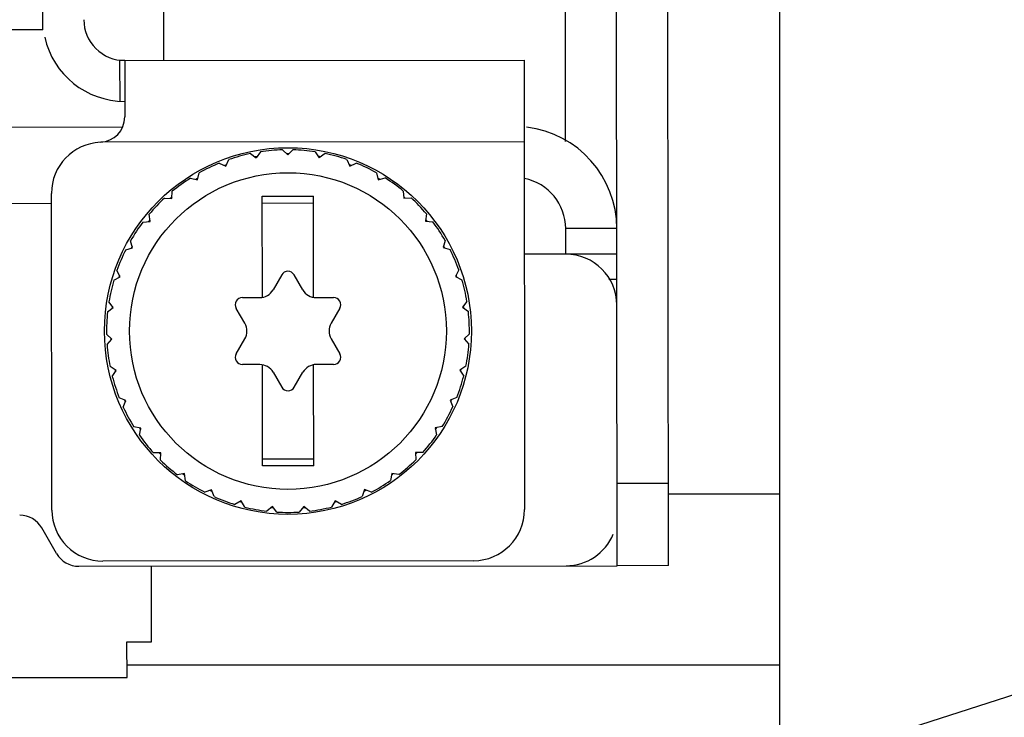
# Paper-space layout '10005496177_1_3' of a CAD drawing. Units: inches. Extents: x 0 to 34, y 0 to 22.
# Drawn here: x 8.2 to 8.6, y 12.1 to 12.4 of the extents above; entities that cross this region are included whole.
import ezdxf

# ---------------------------------------------------------------- set-up
doc = ezdxf.new("R2010")
doc.units = ezdxf.units.IN
doc.header["$LTSCALE"] = 1.87
doc.header["$MEASUREMENT"] = 0
doc.layers.get('0').update_dxf_attribs({"linetype": 'CONTINUOUS'})
doc.layers.add('AXIS_PART', color=7, linetype='CONTINUOUS')
doc.layers.add('ECAD_CN_PN-290834', color=7, linetype='CONTINUOUS')
doc.styles.get("Standard").update_dxf_attribs({"font": 'txt', "width": 0.8})
doc.dimstyles.get("Standard").update_dxf_attribs({"dimtxt": 0.15625, "dimasz": 0.1875, "dimexe": 0.125, "dimexo": 0.0625, "dimgap": 0.09, "dimtad": 0, "dimtih": 1, "dimtoh": 1, "dimzin": 0, "dimdsep": 46, "dimtxsty": 'STANDARD', "dimblk": '_FILLED', "dimblk1": '_FILLED', "dimblk2": '_FILLED', "dimcen": 0.09, "dimazin": 0, "dimtol": 1, "dimtp": 0.05, "dimtm": 0.05, "dimtfac": 1, "dimtofl": 0, "dimtmove": 0, "dimatfit": 3, "dimldrblk": '_FILLED', "dimfxl": 1, "dimtolj": 1, "dimtzin": 0, "dimarcsym": 0})

# ---------------------------------------------------------------- blocks, each defined once
blk = doc.blocks.new('_FILLED')
at = {"color": 0, "linetype": 'BYBLOCK'}
blk.add_solid([(0, 0), (-1, 0.1666666667), (-1, -0.1666666667)], dxfattribs=at)

psp = doc.layouts.new('10005496177_1_3')

# ---------------------------------------------------------------- linework, layer by layer
at = {"color": 7, "linetype": 'CONTINUOUS'}
for p, q in [((8.4293813616, 12.2023586053), (8.4244574555, 16.6881234306)), ((8.1644239705, 12.4294471729), (8.1615653517, 15.0336989845)), ((8.4766828832, 12.1124168854), (8.4766828832, 13.5790222003)), ((8.2154708471, 12.4749734654), (8.2155350221, 12.4165089337)), ((8.1644239705, 12.4294471729), (8.1310719906, 12.4294105633)), ((6.5886094922, 12.3865586231), (8.1981387664, 12.388325361)), ((8.1680235008, 12.3558119698), (6.6373655881, 12.3541318068)), ((8.4075535713, 12.3452481175), (8.385900041, 12.345224349)), ((8.4075654555, 12.3344213523), (8.3683424242, 12.3343782982)), ((8.4075773398, 12.3235945872), (8.4042316768, 12.3235909148)), ((8.4293430727, 12.2372405523), (8.4076895424, 12.2372167838)), ((8.4766828832, 12.2325801044), (8.4293481883, 12.2325801044)), ((8.1702192099, 12.2074875189), (8.1639564899, 12.2183074227)), ((8.1796014057, 12.2020844284), (8.4077104434, 12.2023348177)), ((8.2104522077, 12.1701040072), (8.2104170665, 12.202118254)), ((8.4293813616, 12.2023586053), (8.4077278314, 12.2023348368)), ((8.2000291389, 12.170092566), (8.2104522077, 12.1701040072)), ((8.2000457768, 12.1549350948), (8.2000291389, 12.170092566)), ((8.4766828832, 12.1600892095), (8.2000401193, 12.1600892095)), ((8.0636285362, 12.1547853532), (8.2000457768, 12.1549350948))]:
    psp.add_line(p, q, dxfattribs=at)
at = {"color": 3, "linetype": 'CONTINUOUS'}
for p, q in [((8.4077278314, 12.2023348368), (8.4055607473, 14.1765864362)), ((8.3858768541, 12.3821887301), (8.38425601, 13.8588061334)), ((8.3859119253, 12.3343975838), (8.385900041, 12.345224349))]:
    psp.add_line(p, q, dxfattribs=at)
at = {"color": 7, "linetype": 'CONTINUOUS'}
for centre, radius, start, end in [((8.3642465107, 12.3452005804), 0.0433070866, 0.0628920458, 83.2464565677), ((8.3859356938, 12.3127440536), 0.0216535433, 0.0628920458, 90.0628920458), ((8.3860331447, 12.2239645795), 0.0216535433, 270.0628920458, 337.5628920458), ((8.1795895214, 12.2129111936), 0.0108267717, 210.0628920458, 270.0628920458)]:
    psp.add_arc(centre, radius, start, end, dxfattribs=at)
at = {"color": 3, "linetype": 'CONTINUOUS'}
psp.add_arc((8.3642465107, 12.3452005804), 0.0216535433, 0.0628920458, 78.7598887238, dxfattribs=at)
at = {"layer": 'AXIS_PART', "color": 7, "linetype": 'CONTINUOUS'}
psp.add_arc((8.1545861784, 12.2128837481), 0.0108267717, 30.0628920458, 90.0628920458, dxfattribs=at)
at = {"layer": 'ECAD_CN_PN-290834', "color": 7, "linetype": 'CONTINUOUS'}
for p, q in [((8.1969185294, 12.4164884988), (8.3682520876, 12.4166765672)), ((8.1969185294, 12.4164884988), (8.1969374698, 12.3992334081)), ((8.1990839568, 12.4164231422), (8.1969185294, 12.4164884988)), ((8.1990839568, 12.4164231422), (8.1991100587, 12.3926437855)), ((8.3682520876, 12.4166765672), (8.3684612505, 12.2261255009)), ((8.3682901172, 12.3820309188), (8.1890761619, 12.3818342003)), ((8.2522971359, 12.3770035753), (8.2548162437, 12.3752624222)), ((8.2565573969, 12.3777815301), (8.2548162437, 12.3752624222)), ((8.2659807855, 12.378640079), (8.2681485154, 12.3764771028)), ((8.2703114915, 12.3786448327), (8.2681485154, 12.3764771028)), ((8.2797367422, 12.3778069734), (8.2814834215, 12.3752916941)), ((8.2839987009, 12.3770383733), (8.2814834215, 12.3752916941)), ((8.2391255971, 12.372950061), (8.2419151168, 12.3716866929)), ((8.2419151168, 12.3716866929), (8.2431784848, 12.3744762126)), ((8.2931228784, 12.3745310353), (8.2943923673, 12.3717442958)), ((8.2943923673, 12.3717442958), (8.2971791067, 12.3730137848)), ((8.2298597874, 12.365864842), (8.2306047646, 12.368835116)), ((8.3057089524, 12.3689175559), (8.3064604486, 12.3659489245)), ((8.2268895134, 12.3666098192), (8.2298597874, 12.365864842)), ((8.3064604486, 12.3659489245), (8.30942908, 12.3667004207)), ((8.1681660956, 12.2259056421), (8.1680187308, 12.3601575298)), ((8.2190377237, 12.3579839883), (8.2192403659, 12.3610395496)), ((8.3170904377, 12.3611469571), (8.3172997874, 12.358091848)), ((8.2159821624, 12.3581866305), (8.2190377237, 12.3579839883)), ((8.2573409692, 12.3589563631), (8.2789944995, 12.3589801316)), ((8.2573880305, 12.3160826983), (8.2573409692, 12.3589563631)), ((8.2789978271, 12.3559486373), (8.2573442968, 12.3559248688)), ((8.2790415608, 12.3161064668), (8.2789944995, 12.3589801316)), ((8.3172997874, 12.358091848), (8.3203548965, 12.3583011978)), ((8.2067541155, 12.3479512233), (8.2097967558, 12.3482974292)), ((8.2097967558, 12.3482974292), (8.2094505499, 12.3513400695)), ((8.3269015238, 12.3514689924), (8.3265619984, 12.3484255993)), ((8.3265619984, 12.3484255993), (8.3296053914, 12.3480860739)), ((8.202433896, 12.3371164985), (8.2015499694, 12.3400484249)), ((8.3348268743, 12.3401947195), (8.3339493864, 12.3372608596)), ((8.1995019696, 12.3362325719), (8.202433896, 12.3371164985)), ((8.3339493864, 12.3372608596), (8.3368832463, 12.3363833717)), ((8.1971857926, 12.3248005606), (8.1957925554, 12.3275275385)), ((8.3406117621, 12.3276865028), (8.3392245149, 12.3249564728)), ((8.1944588147, 12.3234073234), (8.1971857926, 12.3248005606)), ((8.2655714906, 12.32561459), (8.261921704, 12.3192769185)), ((8.2745008859, 12.3192907263), (8.2708371946, 12.32562037)), ((8.3392245149, 12.3249564728), (8.3419545449, 12.3235692255)), ((8.1942211241, 12.3117454598), (8.192363356, 12.314179842)), ((8.2489073286, 12.315969127), (8.2562208064, 12.3159771548)), ((8.2802090138, 12.3160034861), (8.2875224916, 12.3160115139)), ((8.344070256, 12.3143463667), (8.3422178368, 12.3119079119)), ((8.1917867419, 12.3098876918), (8.1942211241, 12.3117454598)), ((8.2499431734, 12.3050763598), (8.2462794822, 12.3114060035)), ((8.2901603493, 12.3114541704), (8.2865105627, 12.3051164989)), ((8.3422178368, 12.3119079119), (8.3446562915, 12.3100554927)), ((8.1936351772, 12.2983707979), (8.1913725885, 12.3004343412)), ((8.1915716338, 12.2961082092), (8.1936351772, 12.2983707979)), ((8.2463006172, 12.2921516844), (8.2499504038, 12.2984893559)), ((8.286517793, 12.298529495), (8.2901814842, 12.2921998513)), ((8.3450911972, 12.3006030741), (8.3428331442, 12.2985345686)), ((8.3428331442, 12.2985345686), (8.3449016498, 12.2962765155)), ((8.1954467849, 12.2851064474), (8.192852097, 12.286732828)), ((8.1938204043, 12.2825117596), (8.1954467849, 12.2851064474)), ((8.2562519527, 12.2876023688), (8.2489384749, 12.287594341)), ((8.257466467, 12.2446257233), (8.2574194057, 12.287499388)), ((8.2791199972, 12.2446494918), (8.2790729359, 12.2875231565)), ((8.2875536379, 12.2876367278), (8.28024016, 12.2876287)), ((8.3436417719, 12.2868983458), (8.3410506607, 12.2852662729)), ((8.3410506607, 12.2852662729), (8.3426827336, 12.2826751618)), ((8.2619600806, 12.2843151285), (8.2656237718, 12.2779854848)), ((8.2708894759, 12.2779912649), (8.2745392625, 12.2843289364)), ((8.1995977205, 12.2723787355), (8.1967543289, 12.2735156801)), ((8.1984607759, 12.2695353439), (8.1995977205, 12.2723787355)), ((8.3397685656, 12.2736726631), (8.3369276769, 12.272529479)), ((8.3369276769, 12.272529479), (8.3380708609, 12.2696885902)), ((8.2059545695, 12.2605967414), (8.2029538631, 12.2612077076)), ((8.2053436033, 12.257596035), (8.2059545695, 12.2605967414)), ((8.3335960666, 12.2613511101), (8.3305967086, 12.2607335578)), ((8.3305967086, 12.2607335578), (8.331214261, 12.2577341999)), ((8.2143130177, 12.250139148), (8.2112514417, 12.2502044989)), ((8.2142476668, 12.2470775719), (8.2143130177, 12.250139148)), ((8.2574631394, 12.2476572175), (8.2791166696, 12.247680986)), ((8.3253226639, 12.2503297119), (8.3222612386, 12.2502576399)), ((8.3222612386, 12.2502576399), (8.3223333106, 12.2471962147)), ((8.2791199972, 12.2446494918), (8.257466467, 12.2446257233)), ((8.2244044176, 12.241342071), (8.2213803735, 12.2408597061)), ((8.2248867824, 12.2383180268), (8.2244044176, 12.241342071)), ((8.3121891757, 12.24143843), (8.3117134509, 12.2384133342)), ((8.3152142715, 12.2409627051), (8.3121891757, 12.24143843)), ((8.2359044233, 12.2344882556), (8.2330151064, 12.2334736787)), ((8.2369190002, 12.2315989387), (8.2359044233, 12.2344882556)), ((8.3007042442, 12.2345593847), (8.2996960127, 12.2316678473)), ((8.3035957815, 12.2335511532), (8.3007042442, 12.2345593847)), ((8.2484434152, 12.2297979892), (8.2457816904, 12.2282838095)), ((8.2499575949, 12.2271362645), (8.2484434152, 12.2297979892)), ((8.2616183797, 12.2274220207), (8.2592697972, 12.2254569052)), ((8.2635834952, 12.2250734383), (8.2616183797, 12.2274220207)), ((8.2750058626, 12.2274367158), (8.2730459078, 12.2250838249)), ((8.2773587535, 12.225476761), (8.2750058626, 12.2274367158)), ((8.2881755793, 12.2298416021), (8.2866672466, 12.2271765597)), ((8.2908406218, 12.2283332695), (8.2881755793, 12.2298416021)), ((8.3468314887, 12.2044482021), (8.1898433943, 12.2042758804))]:
    psp.add_line(p, q, dxfattribs=at)
for radius in [0.0777223682, 0.067125992]:
    psp.add_circle((8.2682304832, 12.3018029274), radius, dxfattribs=at)
for centre, radius, start, end in [((8.1990648676, 12.4338136999), 0.0173228346, 180.0628920458, 270.0628920458), ((8.1990648676, 12.4338136999), 0.0346456693, 192.363031285, 270.0628920458), ((8.1882832936, 12.3926319012), 0.0108267717, 272.450907509, 0.0628920458), ((8.1896722611, 12.3601812983), 0.0216535433, 92.4509075091, 180.0628920458), ((8.2682304832, 12.3018029274), 0.0768700787, 101.962785473, 109.0201414757), ((8.2682304832, 12.3018029274), 0.0768700787, 91.6770711873, 98.73442719), ((8.2682304832, 12.3018029274), 0.0751378125, 89.7104649915, 90.4153191001), ((8.2682304832, 12.3018029274), 0.0768700787, 81.3913569016, 88.4487129043), ((8.2682304832, 12.3018029274), 0.0768700787, 71.1056426159, 78.1629986186), ((8.2682304832, 12.3018029274), 0.0768700787, 112.2484997587, 119.3058557614), ((8.2682304832, 12.3018029274), 0.0751378125, 99.9961792772, 100.7010333858), ((8.2682304832, 12.3018029274), 0.0751378125, 79.4247507057, 80.1296048144), ((8.2682304832, 12.3018029274), 0.0751378125, 69.13903642, 69.8438905287), ((8.2682304832, 12.3018029274), 0.0768700787, 60.8199283301, 67.8772843328), ((8.2682304832, 12.3018029274), 0.0751378125, 110.2818935629, 110.9867476715), ((8.2682304832, 12.3018029274), 0.0768700787, 122.5342140444, 129.5915700471), ((8.2682304832, 12.3018029274), 0.0751378125, 120.5676078486, 121.2724619573), ((8.2682304832, 12.3018029274), 0.0751378125, 58.8533221343, 59.558176243), ((8.2682304832, 12.3018029274), 0.0768700787, 50.5342140444, 57.5915700471), ((8.2682304832, 12.3018029274), 0.0768700787, 132.8199283301, 139.8772843328), ((8.2682304832, 12.3018029274), 0.0751378125, 130.8533221343, 131.558176243), ((8.2682304832, 12.3018029274), 0.0751378125, 48.5676078486, 49.2724619573), ((8.2682304832, 12.3018029274), 0.0768700787, 40.2484997587, 47.3058557614), ((8.2682304832, 12.3018029274), 0.0768700787, 143.1056426159, 150.1629986186), ((8.2682304832, 12.3018029274), 0.0751378125, 141.13903642, 141.8438905287), ((8.2682304832, 12.3018029274), 0.0751378125, 38.2818935629, 38.9867476715), ((8.2682304832, 12.3018029274), 0.0768700787, 29.962785473, 37.0201414757), ((8.2682304832, 12.3018029274), 0.0768700787, 153.3913569016, 160.4487129043), ((8.2682304832, 12.3018029274), 0.0751378125, 151.4247507057, 152.1296048144), ((8.2682304832, 12.3018029274), 0.0751378125, 27.9961792772, 28.7010333858), ((8.2682304832, 12.3018029274), 0.0768700787, 19.6770711873, 26.73442719), ((8.2682060112, 12.3240974022), 0.0030401575, 30.0628920458, 150.0628920458), ((8.2682304832, 12.3018029274), 0.0768700787, 163.6770711873, 170.73442719), ((8.2682304832, 12.3018029274), 0.0751378125, 161.7104649914, 162.4153191001), ((8.2682304832, 12.3018029274), 0.0751378125, 17.7104649915, 18.4153191001), ((8.2682304832, 12.3018029274), 0.0768700787, 9.3913569016, 16.4487129043), ((8.2562135761, 12.3225641587), 0.0065870079, 270.0628920458, 330.0628920458), ((8.2802017834, 12.32259049), 0.0065870079, 210.0628920457, 270.0628920457), ((8.2489106657, 12.3129289714), 0.0030401575, 90.0628920461, 210.0628920456), ((8.2875258287, 12.3129713582), 0.0030401575, 330.0628920459, 90.0628920456), ((8.2682304832, 12.3018029274), 0.0768700787, 173.962785473, 181.0201414757), ((8.2682304832, 12.3018029274), 0.0751378125, 171.9961792772, 172.7010333858), ((8.2682304832, 12.3018029274), 0.0751378125, 7.4247507057, 8.1296048144), ((8.2682304832, 12.3018029274), 0.0768700787, 359.1056426159, 6.1629986185), ((8.2442422759, 12.3017765962), 0.0065870079, 330.0628920458, 30.0628920458), ((8.2922186906, 12.3018292587), 0.0065870079, 150.0628920458, 210.0628920458), ((8.2682304832, 12.3018029274), 0.0751378125, 182.2818935629, 182.9867476715), ((8.2682304832, 12.3018029274), 0.0751378125, 357.13903642, 357.8438905287), ((8.2682304832, 12.3018029274), 0.0768700787, 184.2484997587, 191.3058557614), ((8.2682304832, 12.3018029274), 0.0768700787, 348.8199283302, 355.8772843328), ((8.2489351378, 12.2906344966), 0.0030401575, 150.062892046, 270.0628920455), ((8.2875503008, 12.2906768835), 0.0030401575, 270.0628920459, 30.0628920457), ((8.2682304832, 12.3018029274), 0.0751378125, 192.5676078486, 193.2724619573), ((8.2562591831, 12.2810153649), 0.0065870079, 30.0628920457, 90.0628920457), ((8.2802473904, 12.2810416961), 0.0065870079, 90.0628920459, 150.0628920458), ((8.2682304832, 12.3018029274), 0.0751378125, 346.8533221343, 347.558176243), ((8.2682304832, 12.3018029274), 0.0768700787, 194.5342140445, 201.5915700471), ((8.2682304832, 12.3018029274), 0.0768700787, 338.5342140444, 345.5915700471), ((8.2682549553, 12.2795084527), 0.0030401575, 210.0628920458, 330.0628920458), ((8.2682304832, 12.3018029274), 0.0751378125, 202.8533221343, 203.5581762429), ((8.2682304832, 12.3018029274), 0.0751378125, 336.5676078486, 337.2724619572), ((8.2682304832, 12.3018029274), 0.0768700787, 204.8199283302, 211.8772843328), ((8.2682304832, 12.3018029274), 0.0768700787, 328.2484997587, 335.3058557614), ((8.2682304832, 12.3018029274), 0.0751378125, 213.13903642, 213.8438905287), ((8.2682304832, 12.3018029274), 0.0751378125, 326.2818935629, 326.9867476715), ((8.2682304832, 12.3018029274), 0.0768700787, 215.1056426159, 222.1629986185), ((8.2682304832, 12.3018029274), 0.0768700787, 317.962785473, 325.0201414757), ((8.2682304832, 12.3018029274), 0.0751378125, 223.4247507057, 224.1296048144), ((8.2682304832, 12.3018029274), 0.0768700787, 307.6770711873, 314.73442719), ((8.2682304832, 12.3018029274), 0.0751378125, 315.9961792772, 316.7010333858), ((8.2682304832, 12.3018029274), 0.0768700787, 225.3913569016, 232.4487129043), ((8.2682304832, 12.3018029274), 0.0751378125, 233.7104649915, 234.4153191001), ((8.2682304832, 12.3018029274), 0.0751378125, 305.7104649915, 306.4153191001), ((8.2682304832, 12.3018029274), 0.0768700787, 235.6770711873, 242.73442719), ((8.2682304832, 12.3018029274), 0.0768700787, 297.3913569016, 304.4487129043), ((8.2682304832, 12.3018029274), 0.0751378125, 243.9961792772, 244.7010333858), ((8.2682304832, 12.3018029274), 0.0768700787, 245.962785473, 253.0201414757), ((8.2682304832, 12.3018029274), 0.0768700787, 287.1056426159, 294.1629986185), ((8.2682304832, 12.3018029274), 0.0751378125, 295.4247507058, 296.1296048144), ((8.2682304832, 12.3018029274), 0.0751378125, 254.2818935629, 254.9867476715), ((8.2682304832, 12.3018029274), 0.0768700787, 256.2484997587, 263.3058557614), ((8.2682304832, 12.3018029274), 0.0751378125, 264.5676078486, 265.2724619573), ((8.2682304832, 12.3018029274), 0.0751378125, 274.8533221343, 275.558176243), ((8.2682304832, 12.3018029274), 0.0768700787, 276.8199283302, 283.8772843328), ((8.2682304832, 12.3018029274), 0.0751378125, 285.13903642, 285.8438905287), ((8.1898196258, 12.2259294107), 0.0216535433, 180.0628920458, 270.0628920458), ((8.2682304832, 12.3018029274), 0.0768700832, 266.5342140444, 273.5915700471), ((8.3468077202, 12.2261017324), 0.0216535433, 270.0628920458, 0.0628920458)]:
    psp.add_arc(centre, radius, start, end, dxfattribs=at)

# ---------------------------------------------------------------- leaders
at = {"color": 2, "linetype": 'CONTINUOUS'}
psp.add_leader([(7.4675141071, 11.7926112566), (9.6318067878, 12.4860191998), (9.8818067878, 12.4860191998)], dimstyle='STANDARD', override={"dimtad": 0}, dxfattribs=at)

doc.saveas('drawing.dxf')
